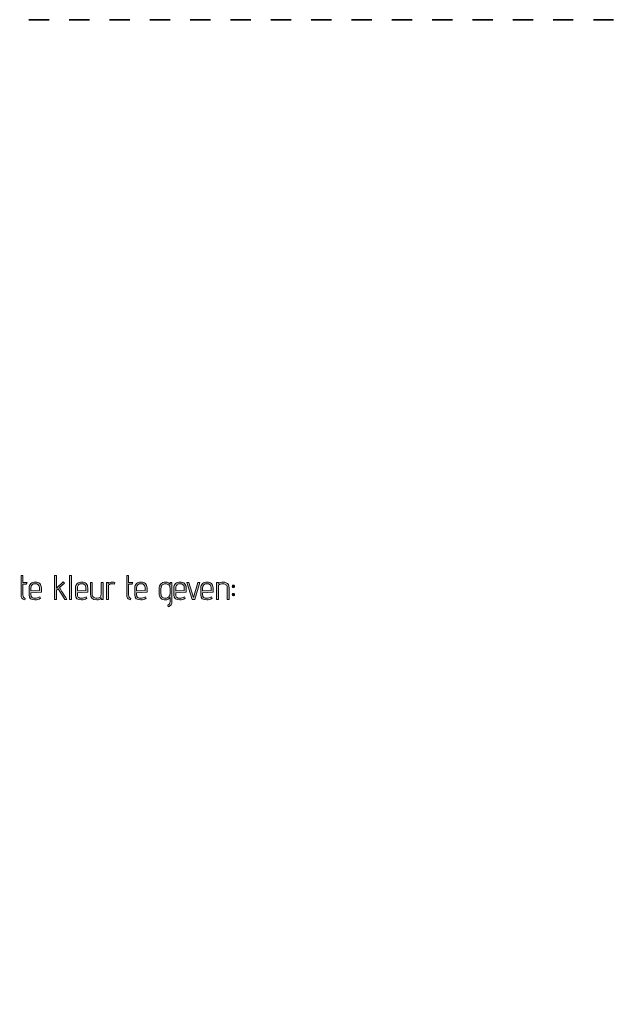
# Model space of a CAD drawing. Units: inches. Extents: x 5 to 1295, y -995 to -5.
# Drawn here: x 853 to 999, y -249 to -5 of the extents above; entities that cross this region are included whole.
import ezdxf

# ---------------------------------------------------------------- set-up
doc = ezdxf.new("R2010")
doc.units = ezdxf.units.IN
doc.header["$MEASUREMENT"] = 0
doc.linetypes.add('AI-Linetype-1', pattern=[9.999909, 4.99992, -4.99999])
doc.layers.add('OPMERKINGEN', color=7, linetype='Continuous')

# ---------------------------------------------------------------- blocks, each defined once
blk = doc.blocks.new('block 3')
at = {"layer": 'OPMERKINGEN'}
h = blk.add_hatch(color=250, dxfattribs=at)
h.dxf.hatch_style = 2
edge = h.paths.add_edge_path()
edge.add_spline(control_points=[(854.08, -148.56), (854.08, -148.56), (853.95, -148.92), (853.95, -148.92), (853.63, -148.83), (853.4, -148.69), (853.26, -148.49), (853.12, -148.29), (853.05, -148.03), (853.05, -147.69), (853.05, -147.69), (853.05, -142.88), (853.05, -142.88), (853.05, -142.88), (853.52, -142.88), (853.52, -142.88), (853.52, -142.88), (853.52, -144.57), (853.52, -144.57), (853.52, -144.57), (854.54, -144.57), (854.54, -144.57), (854.54, -144.57), (854.34, -145.02), (854.34, -145.02), (854.34, -145.02), (853.52, -145.02), (853.52, -145.02), (853.52, -145.02), (853.52, -147.69), (853.52, -147.69), (853.52, -148.14), (853.71, -148.43), (854.08, -148.56)], knot_values=[0, 0, 0, 0, 1, 1, 1, 2, 2, 2, 3, 3, 3, 4, 4, 4, 5, 5, 5, 6, 6, 6, 7, 7, 7, 8, 8, 8, 9, 9, 9, 10, 10, 10, 11, 11, 11, 11], degree=3, periodic=1)
h = blk.add_hatch(color=250, dxfattribs=at)
h.dxf.hatch_style = 2
edge = h.paths.add_edge_path()
edge.add_spline(control_points=[(864.44, -148.81), (864.44, -148.81), (863.87, -148.81), (863.87, -148.81), (863.87, -148.81), (862.24, -146.13), (862.24, -146.13), (862.24, -146.13), (861.8, -146.51), (861.8, -146.51), (861.8, -146.51), (861.8, -148.81), (861.8, -148.81), (861.8, -148.81), (861.33, -148.81), (861.33, -148.81), (861.33, -148.81), (861.33, -142.88), (861.33, -142.88), (861.33, -142.88), (861.8, -142.88), (861.8, -142.88), (861.8, -142.88), (861.8, -145.97), (861.8, -145.97), (861.8, -145.97), (863.5, -144.41), (863.5, -144.41), (863.5, -144.41), (863.83, -144.74), (863.83, -144.74), (863.83, -144.74), (862.58, -145.83), (862.58, -145.83), (862.97, -146.47), (863.58, -147.46), (864.44, -148.81)], knot_values=[0, 0, 0, 0, 1, 1, 1, 2, 2, 2, 3, 3, 3, 4, 4, 4, 5, 5, 5, 6, 6, 6, 7, 7, 7, 8, 8, 8, 9, 9, 9, 10, 10, 10, 11, 11, 11, 12, 12, 12, 12], degree=3, periodic=1)
h = blk.add_hatch(color=250, dxfattribs=at)
h.dxf.hatch_style = 2
h.paths.add_polyline_path([(865.57, -148.81), (865.1, -148.81), (865.1, -142.88), (865.57, -142.88)])
h = blk.add_hatch(color=250, dxfattribs=at)
h.dxf.hatch_style = 2
edge = h.paths.add_edge_path()
edge.add_spline(control_points=[(880.29, -148.56), (880.29, -148.56), (880.15, -148.92), (880.15, -148.92), (879.83, -148.83), (879.61, -148.69), (879.46, -148.49), (879.32, -148.29), (879.25, -148.03), (879.25, -147.69), (879.25, -147.69), (879.25, -142.88), (879.25, -142.88), (879.25, -142.88), (879.73, -142.88), (879.73, -142.88), (879.73, -142.88), (879.73, -144.57), (879.73, -144.57), (879.73, -144.57), (880.74, -144.57), (880.74, -144.57), (880.74, -144.57), (880.54, -145.02), (880.54, -145.02), (880.54, -145.02), (879.73, -145.02), (879.73, -145.02), (879.73, -145.02), (879.73, -147.69), (879.73, -147.69), (879.73, -148.14), (879.91, -148.43), (880.29, -148.56)], knot_values=[0, 0, 0, 0, 1, 1, 1, 2, 2, 2, 3, 3, 3, 4, 4, 4, 5, 5, 5, 6, 6, 6, 7, 7, 7, 8, 8, 8, 9, 9, 9, 10, 10, 10, 11, 11, 11, 11], degree=3, periodic=1)
h = blk.add_hatch(color=250, dxfattribs=at)
h.dxf.hatch_style = 2
edge = h.paths.add_edge_path()
edge.add_spline(control_points=[(856.44, -148.5), (856.83, -148.5), (857.25, -148.38), (857.68, -148.15), (857.68, -148.15), (857.87, -148.51), (857.87, -148.51), (857.43, -148.78), (856.98, -148.91), (856.5, -148.91), (855.52, -148.91), (855.03, -148.5), (855.03, -147.68), (855.03, -147.68), (855.03, -145.94), (855.03, -145.94), (855.03, -145.48), (855.17, -145.13), (855.46, -144.87), (855.74, -144.62), (856.12, -144.49), (856.59, -144.49), (857.06, -144.49), (857.42, -144.62), (857.68, -144.87), (857.95, -145.12), (858.08, -145.47), (858.08, -145.91), (858.08, -145.91), (858.08, -147.02), (858.08, -147.02), (858.08, -147.02), (855.5, -147.16), (855.5, -147.16), (855.5, -147.16), (855.5, -147.68), (855.5, -147.68), (855.5, -147.98), (855.61, -148.2), (855.83, -148.34), (856, -148.44), (856.21, -148.5), (856.44, -148.5)], knot_values=[0, 0, 0, 0, 1, 1, 1, 2, 2, 2, 3, 3, 3, 4, 4, 4, 5, 5, 5, 6, 6, 6, 7, 7, 7, 8, 8, 8, 9, 9, 9, 10, 10, 10, 11, 11, 11, 12, 12, 12, 13, 13, 13, 14, 14, 14, 14], degree=3, periodic=1)
edge = h.paths.add_edge_path()
edge.add_spline(control_points=[(857.6, -146.59), (857.6, -146.59), (857.6, -145.86), (857.6, -145.86), (857.6, -145.61), (857.54, -145.41), (857.41, -145.26), (857.28, -145.1), (857.14, -145), (857, -144.96), (856.86, -144.92), (856.72, -144.9), (856.58, -144.9), (856.27, -144.9), (856.01, -144.98), (855.81, -145.15), (855.61, -145.32), (855.5, -145.59), (855.5, -145.95), (855.5, -145.95), (855.5, -146.69), (855.5, -146.69), (855.5, -146.69), (857.6, -146.59), (857.6, -146.59)], knot_values=[0, 0, 0, 0, 1, 1, 1, 2, 2, 2, 3, 3, 3, 4, 4, 4, 5, 5, 5, 6, 6, 6, 7, 7, 7, 8, 8, 8, 8], degree=3, periodic=1)
h = blk.add_hatch(color=250, dxfattribs=at)
h.dxf.hatch_style = 2
edge = h.paths.add_edge_path()
edge.add_spline(control_points=[(867.96, -148.5), (868.35, -148.5), (868.76, -148.38), (869.19, -148.15), (869.19, -148.15), (869.38, -148.51), (869.38, -148.51), (868.95, -148.78), (868.49, -148.91), (868.02, -148.91), (867.04, -148.91), (866.54, -148.5), (866.54, -147.68), (866.54, -147.68), (866.54, -145.94), (866.54, -145.94), (866.54, -145.48), (866.69, -145.13), (866.97, -144.87), (867.26, -144.62), (867.63, -144.49), (868.1, -144.49), (868.57, -144.49), (868.94, -144.62), (869.2, -144.87), (869.46, -145.12), (869.59, -145.47), (869.59, -145.91), (869.59, -145.91), (869.59, -147.02), (869.59, -147.02), (869.59, -147.02), (867.02, -147.16), (867.02, -147.16), (867.02, -147.16), (867.02, -147.68), (867.02, -147.68), (867.02, -147.98), (867.13, -148.2), (867.35, -148.34), (867.52, -148.44), (867.72, -148.5), (867.96, -148.5)], knot_values=[0, 0, 0, 0, 1, 1, 1, 2, 2, 2, 3, 3, 3, 4, 4, 4, 5, 5, 5, 6, 6, 6, 7, 7, 7, 8, 8, 8, 9, 9, 9, 10, 10, 10, 11, 11, 11, 12, 12, 12, 13, 13, 13, 14, 14, 14, 14], degree=3, periodic=1)
edge = h.paths.add_edge_path()
edge.add_spline(control_points=[(869.12, -146.59), (869.12, -146.59), (869.12, -145.86), (869.12, -145.86), (869.12, -145.61), (869.05, -145.41), (868.92, -145.26), (868.79, -145.1), (868.66, -145), (868.52, -144.96), (868.38, -144.92), (868.23, -144.9), (868.09, -144.9), (867.78, -144.9), (867.53, -144.98), (867.32, -145.15), (867.12, -145.32), (867.02, -145.59), (867.02, -145.95), (867.02, -145.95), (867.02, -146.69), (867.02, -146.69), (867.02, -146.69), (869.12, -146.59), (869.12, -146.59)], knot_values=[0, 0, 0, 0, 1, 1, 1, 2, 2, 2, 3, 3, 3, 4, 4, 4, 5, 5, 5, 6, 6, 6, 7, 7, 7, 8, 8, 8, 8], degree=3, periodic=1)
h = blk.add_hatch(color=250, dxfattribs=at)
h.dxf.hatch_style = 2
edge = h.paths.add_edge_path()
edge.add_spline(control_points=[(873.39, -148.81), (873.39, -148.81), (872.92, -148.81), (872.92, -148.81), (872.92, -148.81), (872.95, -148.38), (872.95, -148.38), (872.82, -148.55), (872.65, -148.68), (872.44, -148.77), (872.24, -148.86), (872.03, -148.9), (871.82, -148.9), (870.76, -148.9), (870.23, -148.39), (870.23, -147.35), (870.23, -147.35), (870.23, -144.57), (870.23, -144.57), (870.23, -144.57), (870.7, -144.57), (870.7, -144.57), (870.7, -144.57), (870.7, -147.41), (870.7, -147.41), (870.7, -147.77), (870.8, -148.04), (871, -148.22), (871.2, -148.39), (871.47, -148.48), (871.82, -148.48), (872.55, -148.48), (872.91, -148.12), (872.91, -147.41), (872.91, -147.41), (872.91, -144.57), (872.91, -144.57), (872.91, -144.57), (873.39, -144.57), (873.39, -144.57), (873.39, -144.57), (873.39, -148.81), (873.39, -148.81)], knot_values=[0, 0, 0, 0, 1, 1, 1, 2, 2, 2, 3, 3, 3, 4, 4, 4, 5, 5, 5, 6, 6, 6, 7, 7, 7, 8, 8, 8, 9, 9, 9, 10, 10, 10, 11, 11, 11, 12, 12, 12, 13, 13, 13, 14, 14, 14, 14], degree=3, periodic=1)
h = blk.add_hatch(color=250, dxfattribs=at)
h.dxf.hatch_style = 2
edge = h.paths.add_edge_path()
edge.add_spline(control_points=[(876.21, -145), (876, -144.94), (875.78, -144.92), (875.56, -144.92), (875.34, -144.92), (875.14, -144.96), (874.96, -145.06), (874.79, -145.16), (874.7, -145.3), (874.7, -145.49), (874.7, -145.49), (874.7, -148.81), (874.7, -148.81), (874.7, -148.81), (874.22, -148.81), (874.22, -148.81), (874.22, -148.81), (874.22, -144.57), (874.22, -144.57), (874.22, -144.57), (874.7, -144.57), (874.7, -144.57), (874.7, -144.57), (874.67, -144.86), (874.67, -144.86), (874.94, -144.62), (875.29, -144.5), (875.72, -144.5), (875.91, -144.5), (876.12, -144.52), (876.34, -144.57), (876.34, -144.57), (876.21, -145), (876.21, -145)], knot_values=[0, 0, 0, 0, 1, 1, 1, 2, 2, 2, 3, 3, 3, 4, 4, 4, 5, 5, 5, 6, 6, 6, 7, 7, 7, 8, 8, 8, 9, 9, 9, 10, 10, 10, 11, 11, 11, 11], degree=3, periodic=1)
h = blk.add_hatch(color=250, dxfattribs=at)
h.dxf.hatch_style = 2
edge = h.paths.add_edge_path()
edge.add_spline(control_points=[(882.65, -148.5), (883.04, -148.5), (883.45, -148.38), (883.88, -148.15), (883.88, -148.15), (884.07, -148.51), (884.07, -148.51), (883.64, -148.78), (883.18, -148.91), (882.71, -148.91), (881.72, -148.91), (881.23, -148.5), (881.23, -147.68), (881.23, -147.68), (881.23, -145.94), (881.23, -145.94), (881.23, -145.48), (881.38, -145.13), (881.66, -144.87), (881.95, -144.62), (882.32, -144.49), (882.79, -144.49), (883.26, -144.49), (883.63, -144.62), (883.89, -144.87), (884.15, -145.12), (884.28, -145.47), (884.28, -145.91), (884.28, -145.91), (884.28, -147.02), (884.28, -147.02), (884.28, -147.02), (881.71, -147.16), (881.71, -147.16), (881.71, -147.16), (881.71, -147.68), (881.71, -147.68), (881.71, -147.98), (881.82, -148.2), (882.04, -148.34), (882.21, -148.44), (882.41, -148.5), (882.65, -148.5)], knot_values=[0, 0, 0, 0, 1, 1, 1, 2, 2, 2, 3, 3, 3, 4, 4, 4, 5, 5, 5, 6, 6, 6, 7, 7, 7, 8, 8, 8, 9, 9, 9, 10, 10, 10, 11, 11, 11, 12, 12, 12, 13, 13, 13, 14, 14, 14, 14], degree=3, periodic=1)
edge = h.paths.add_edge_path()
edge.add_spline(control_points=[(883.81, -146.59), (883.81, -146.59), (883.81, -145.86), (883.81, -145.86), (883.81, -145.61), (883.74, -145.41), (883.61, -145.26), (883.48, -145.1), (883.35, -145), (883.21, -144.96), (883.07, -144.92), (882.92, -144.9), (882.78, -144.9), (882.47, -144.9), (882.22, -144.98), (882.01, -145.15), (881.81, -145.32), (881.71, -145.59), (881.71, -145.95), (881.71, -145.95), (881.71, -146.69), (881.71, -146.69), (881.71, -146.69), (883.81, -146.59), (883.81, -146.59)], knot_values=[0, 0, 0, 0, 1, 1, 1, 2, 2, 2, 3, 3, 3, 4, 4, 4, 5, 5, 5, 6, 6, 6, 7, 7, 7, 8, 8, 8, 8], degree=3, periodic=1)
h = blk.add_hatch(color=250, dxfattribs=at)
h.dxf.hatch_style = 2
edge = h.paths.add_edge_path()
edge.add_spline(control_points=[(889.56, -150.59), (889.56, -150.59), (889.44, -150.22), (889.44, -150.22), (889.81, -150.08), (890, -149.79), (890, -149.34), (890, -149.34), (890, -148.29), (890, -148.29), (889.76, -148.71), (889.39, -148.91), (888.87, -148.91), (888.36, -148.91), (887.97, -148.78), (887.69, -148.51), (887.42, -148.23), (887.28, -147.84), (887.28, -147.32), (887.28, -147.32), (887.28, -146.06), (887.28, -146.06), (887.28, -145.56), (887.42, -145.18), (887.71, -144.9), (888.01, -144.63), (888.41, -144.49), (888.91, -144.49), (889.42, -144.49), (889.79, -144.68), (890.03, -145.06), (890.03, -145.06), (890, -144.57), (890, -144.57), (890, -144.57), (890.47, -144.57), (890.47, -144.57), (890.47, -144.57), (890.47, -149.35), (890.47, -149.35), (890.47, -149.69), (890.4, -149.96), (890.26, -150.15), (890.12, -150.34), (889.89, -150.49), (889.56, -150.59)], knot_values=[0, 0, 0, 0, 1, 1, 1, 2, 2, 2, 3, 3, 3, 4, 4, 4, 5, 5, 5, 6, 6, 6, 7, 7, 7, 8, 8, 8, 9, 9, 9, 10, 10, 10, 11, 11, 11, 12, 12, 12, 13, 13, 13, 14, 14, 14, 15, 15, 15, 15], degree=3, periodic=1)
edge = h.paths.add_edge_path()
edge.add_spline(control_points=[(890, -147.35), (890, -147.35), (890, -145.97), (890, -145.97), (890, -145.62), (889.88, -145.35), (889.66, -145.18), (889.43, -145.01), (889.17, -144.92), (888.86, -144.92), (888.56, -144.92), (888.3, -145.02), (888.08, -145.2), (887.86, -145.38), (887.75, -145.68), (887.75, -146.1), (887.75, -146.1), (887.75, -147.4), (887.75, -147.4), (887.75, -147.75), (887.85, -148.02), (888.05, -148.2), (888.25, -148.38), (888.52, -148.47), (888.84, -148.47), (889.17, -148.47), (889.44, -148.37), (889.66, -148.18), (889.89, -147.98), (890, -147.71), (890, -147.35)], knot_values=[0, 0, 0, 0, 1, 1, 1, 2, 2, 2, 3, 3, 3, 4, 4, 4, 5, 5, 5, 6, 6, 6, 7, 7, 7, 8, 8, 8, 9, 9, 9, 10, 10, 10, 10], degree=3, periodic=1)
h = blk.add_hatch(color=250, dxfattribs=at)
h.dxf.hatch_style = 2
edge = h.paths.add_edge_path()
edge.add_spline(control_points=[(892.35, -148.5), (892.74, -148.5), (893.15, -148.38), (893.59, -148.15), (893.59, -148.15), (893.77, -148.51), (893.77, -148.51), (893.34, -148.78), (892.88, -148.91), (892.41, -148.91), (891.43, -148.91), (890.94, -148.5), (890.94, -147.68), (890.94, -147.68), (890.94, -145.94), (890.94, -145.94), (890.94, -145.48), (891.08, -145.13), (891.36, -144.87), (891.65, -144.62), (892.03, -144.49), (892.49, -144.49), (892.96, -144.49), (893.33, -144.62), (893.59, -144.87), (893.85, -145.12), (893.98, -145.47), (893.98, -145.91), (893.98, -145.91), (893.98, -147.02), (893.98, -147.02), (893.98, -147.02), (891.41, -147.16), (891.41, -147.16), (891.41, -147.16), (891.41, -147.68), (891.41, -147.68), (891.41, -147.98), (891.52, -148.2), (891.74, -148.34), (891.91, -148.44), (892.11, -148.5), (892.35, -148.5)], knot_values=[0, 0, 0, 0, 1, 1, 1, 2, 2, 2, 3, 3, 3, 4, 4, 4, 5, 5, 5, 6, 6, 6, 7, 7, 7, 8, 8, 8, 9, 9, 9, 10, 10, 10, 11, 11, 11, 12, 12, 12, 13, 13, 13, 14, 14, 14, 14], degree=3, periodic=1)
edge = h.paths.add_edge_path()
edge.add_spline(control_points=[(893.51, -146.59), (893.51, -146.59), (893.51, -145.86), (893.51, -145.86), (893.51, -145.61), (893.45, -145.41), (893.32, -145.26), (893.19, -145.1), (893.05, -145), (892.91, -144.96), (892.77, -144.92), (892.63, -144.9), (892.49, -144.9), (892.18, -144.9), (891.92, -144.98), (891.72, -145.15), (891.51, -145.32), (891.41, -145.59), (891.41, -145.95), (891.41, -145.95), (891.41, -146.69), (891.41, -146.69), (891.41, -146.69), (893.51, -146.59), (893.51, -146.59)], knot_values=[0, 0, 0, 0, 1, 1, 1, 2, 2, 2, 3, 3, 3, 4, 4, 4, 5, 5, 5, 6, 6, 6, 7, 7, 7, 8, 8, 8, 8], degree=3, periodic=1)
h = blk.add_hatch(color=250, dxfattribs=at)
h.dxf.hatch_style = 2
h.paths.add_polyline_path([(896.11, -148.81), (895.46, -148.81), (894.16, -144.57), (894.66, -144.57), (895.79, -148.32), (896.92, -144.57), (897.42, -144.57)])
h = blk.add_hatch(color=250, dxfattribs=at)
h.dxf.hatch_style = 2
edge = h.paths.add_edge_path()
edge.add_spline(control_points=[(899.02, -148.5), (899.41, -148.5), (899.82, -148.38), (900.26, -148.15), (900.26, -148.15), (900.44, -148.51), (900.44, -148.51), (900.01, -148.78), (899.56, -148.91), (899.08, -148.91), (898.1, -148.91), (897.61, -148.5), (897.61, -147.68), (897.61, -147.68), (897.61, -145.94), (897.61, -145.94), (897.61, -145.48), (897.75, -145.13), (898.04, -144.87), (898.32, -144.62), (898.7, -144.49), (899.17, -144.49), (899.63, -144.49), (900, -144.62), (900.26, -144.87), (900.53, -145.12), (900.66, -145.47), (900.66, -145.91), (900.66, -145.91), (900.66, -147.02), (900.66, -147.02), (900.66, -147.02), (898.08, -147.16), (898.08, -147.16), (898.08, -147.16), (898.08, -147.68), (898.08, -147.68), (898.08, -147.98), (898.19, -148.2), (898.41, -148.34), (898.58, -148.44), (898.79, -148.5), (899.02, -148.5)], knot_values=[0, 0, 0, 0, 1, 1, 1, 2, 2, 2, 3, 3, 3, 4, 4, 4, 5, 5, 5, 6, 6, 6, 7, 7, 7, 8, 8, 8, 9, 9, 9, 10, 10, 10, 11, 11, 11, 12, 12, 12, 13, 13, 13, 14, 14, 14, 14], degree=3, periodic=1)
edge = h.paths.add_edge_path()
edge.add_spline(control_points=[(900.18, -146.59), (900.18, -146.59), (900.18, -145.86), (900.18, -145.86), (900.18, -145.61), (900.12, -145.41), (899.99, -145.26), (899.86, -145.1), (899.72, -145), (899.58, -144.96), (899.44, -144.92), (899.3, -144.9), (899.16, -144.9), (898.85, -144.9), (898.59, -144.98), (898.39, -145.15), (898.18, -145.32), (898.08, -145.59), (898.08, -145.95), (898.08, -145.95), (898.08, -146.69), (898.08, -146.69), (898.08, -146.69), (900.18, -146.59), (900.18, -146.59)], knot_values=[0, 0, 0, 0, 1, 1, 1, 2, 2, 2, 3, 3, 3, 4, 4, 4, 5, 5, 5, 6, 6, 6, 7, 7, 7, 8, 8, 8, 8], degree=3, periodic=1)
h = blk.add_hatch(color=250, dxfattribs=at)
h.dxf.hatch_style = 2
edge = h.paths.add_edge_path()
edge.add_spline(control_points=[(901.97, -144.86), (902.26, -144.61), (902.66, -144.49), (903.18, -144.49), (903.47, -144.49), (903.72, -144.55), (903.93, -144.65), (904.41, -144.87), (904.65, -145.28), (904.65, -145.88), (904.65, -145.88), (904.65, -148.81), (904.65, -148.81), (904.65, -148.81), (904.19, -148.81), (904.19, -148.81), (904.19, -148.81), (904.19, -145.91), (904.19, -145.91), (904.19, -145.61), (904.11, -145.38), (903.95, -145.22), (903.76, -145.02), (903.47, -144.92), (903.09, -144.92), (902.71, -144.92), (902.35, -145.02), (902, -145.21), (902, -145.21), (902, -148.81), (902, -148.81), (902, -148.81), (901.53, -148.81), (901.53, -148.81), (901.53, -148.81), (901.53, -144.57), (901.53, -144.57), (901.53, -144.57), (902, -144.57), (902, -144.57), (902, -144.57), (901.97, -144.86), (901.97, -144.86)], knot_values=[0, 0, 0, 0, 1, 1, 1, 2, 2, 2, 3, 3, 3, 4, 4, 4, 5, 5, 5, 6, 6, 6, 7, 7, 7, 8, 8, 8, 9, 9, 9, 10, 10, 10, 11, 11, 11, 12, 12, 12, 13, 13, 13, 14, 14, 14, 14], degree=3, periodic=1)
h = blk.add_hatch(color=250, dxfattribs=at)
h.dxf.hatch_style = 2
edge = h.paths.add_edge_path()
edge.add_spline(control_points=[(905.9, -145.75), (905.84, -145.8), (905.78, -145.83), (905.7, -145.83), (905.63, -145.83), (905.56, -145.8), (905.51, -145.75), (905.45, -145.69), (905.42, -145.62), (905.42, -145.55), (905.42, -145.48), (905.45, -145.41), (905.51, -145.36), (905.56, -145.3), (905.63, -145.27), (905.7, -145.27), (905.78, -145.27), (905.84, -145.3), (905.9, -145.36), (905.95, -145.41), (905.98, -145.48), (905.98, -145.55), (905.98, -145.62), (905.95, -145.69), (905.9, -145.75)], knot_values=[0, 0, 0, 0, 1, 1, 1, 2, 2, 2, 3, 3, 3, 4, 4, 4, 5, 5, 5, 6, 6, 6, 7, 7, 7, 8, 8, 8, 8], degree=3, periodic=1)
edge = h.paths.add_edge_path()
edge.add_spline(control_points=[(905.9, -147.79), (905.84, -147.84), (905.78, -147.87), (905.7, -147.87), (905.63, -147.87), (905.56, -147.84), (905.51, -147.79), (905.45, -147.74), (905.42, -147.67), (905.42, -147.59), (905.42, -147.51), (905.45, -147.45), (905.51, -147.39), (905.56, -147.34), (905.63, -147.31), (905.7, -147.31), (905.78, -147.31), (905.84, -147.34), (905.9, -147.39), (905.95, -147.45), (905.98, -147.51), (905.98, -147.59), (905.98, -147.67), (905.95, -147.74), (905.9, -147.79)], knot_values=[0, 0, 0, 0, 1, 1, 1, 2, 2, 2, 3, 3, 3, 4, 4, 4, 5, 5, 5, 6, 6, 6, 7, 7, 7, 8, 8, 8, 8], degree=3, periodic=1)
at = {"layer": 'OPMERKINGEN', "lineweight": 0}
for points in [[(865.57, -148.81), (865.1, -148.81), (865.1, -142.88), (865.57, -142.88), (865.57, -148.81)], [(896.11, -148.81), (895.46, -148.81), (894.16, -144.57), (894.66, -144.57), (895.79, -148.32), (896.92, -144.57), (897.42, -144.57), (896.11, -148.81)]]:
    blk.add_lwpolyline(points, dxfattribs=at)
for points, knots in [([(854.08, -148.56), (854.08, -148.56), (853.95, -148.92), (853.95, -148.92), (853.63, -148.83), (853.4, -148.69), (853.26, -148.49), (853.12, -148.29), (853.05, -148.03), (853.05, -147.69), (853.05, -147.69), (853.05, -142.88), (853.05, -142.88), (853.05, -142.88), (853.52, -142.88), (853.52, -142.88), (853.52, -142.88), (853.52, -144.57), (853.52, -144.57), (853.52, -144.57), (854.54, -144.57), (854.54, -144.57), (854.54, -144.57), (854.34, -145.02), (854.34, -145.02), (854.34, -145.02), (853.52, -145.02), (853.52, -145.02), (853.52, -145.02), (853.52, -147.69), (853.52, -147.69), (853.52, -148.14), (853.71, -148.43), (854.08, -148.56)], [0, 0, 0, 0, 1, 1, 1, 2, 2, 2, 3, 3, 3, 4, 4, 4, 5, 5, 5, 6, 6, 6, 7, 7, 7, 8, 8, 8, 9, 9, 9, 10, 10, 10, 11, 11, 11, 11]), ([(864.44, -148.81), (864.44, -148.81), (863.87, -148.81), (863.87, -148.81), (863.87, -148.81), (862.24, -146.13), (862.24, -146.13), (862.24, -146.13), (861.8, -146.51), (861.8, -146.51), (861.8, -146.51), (861.8, -148.81), (861.8, -148.81), (861.8, -148.81), (861.33, -148.81), (861.33, -148.81), (861.33, -148.81), (861.33, -142.88), (861.33, -142.88), (861.33, -142.88), (861.8, -142.88), (861.8, -142.88), (861.8, -142.88), (861.8, -145.97), (861.8, -145.97), (861.8, -145.97), (863.5, -144.41), (863.5, -144.41), (863.5, -144.41), (863.83, -144.74), (863.83, -144.74), (863.83, -144.74), (862.58, -145.83), (862.58, -145.83), (862.97, -146.47), (863.58, -147.46), (864.44, -148.81)], [0, 0, 0, 0, 1, 1, 1, 2, 2, 2, 3, 3, 3, 4, 4, 4, 5, 5, 5, 6, 6, 6, 7, 7, 7, 8, 8, 8, 9, 9, 9, 10, 10, 10, 11, 11, 11, 12, 12, 12, 12]), ([(880.29, -148.56), (880.29, -148.56), (880.15, -148.92), (880.15, -148.92), (879.83, -148.83), (879.61, -148.69), (879.46, -148.49), (879.32, -148.29), (879.25, -148.03), (879.25, -147.69), (879.25, -147.69), (879.25, -142.88), (879.25, -142.88), (879.25, -142.88), (879.73, -142.88), (879.73, -142.88), (879.73, -142.88), (879.73, -144.57), (879.73, -144.57), (879.73, -144.57), (880.74, -144.57), (880.74, -144.57), (880.74, -144.57), (880.54, -145.02), (880.54, -145.02), (880.54, -145.02), (879.73, -145.02), (879.73, -145.02), (879.73, -145.02), (879.73, -147.69), (879.73, -147.69), (879.73, -148.14), (879.91, -148.43), (880.29, -148.56)], [0, 0, 0, 0, 1, 1, 1, 2, 2, 2, 3, 3, 3, 4, 4, 4, 5, 5, 5, 6, 6, 6, 7, 7, 7, 8, 8, 8, 9, 9, 9, 10, 10, 10, 11, 11, 11, 11]), ([(856.44, -148.5), (856.83, -148.5), (857.25, -148.38), (857.68, -148.15), (857.68, -148.15), (857.87, -148.51), (857.87, -148.51), (857.43, -148.78), (856.98, -148.91), (856.5, -148.91), (855.52, -148.91), (855.03, -148.5), (855.03, -147.68), (855.03, -147.68), (855.03, -145.94), (855.03, -145.94), (855.03, -145.48), (855.17, -145.13), (855.46, -144.87), (855.74, -144.62), (856.12, -144.49), (856.59, -144.49), (857.06, -144.49), (857.42, -144.62), (857.68, -144.87), (857.95, -145.12), (858.08, -145.47), (858.08, -145.91), (858.08, -145.91), (858.08, -147.02), (858.08, -147.02), (858.08, -147.02), (855.5, -147.16), (855.5, -147.16), (855.5, -147.16), (855.5, -147.68), (855.5, -147.68), (855.5, -147.98), (855.61, -148.2), (855.83, -148.34), (856, -148.44), (856.21, -148.5), (856.44, -148.5)], [0, 0, 0, 0, 1, 1, 1, 2, 2, 2, 3, 3, 3, 4, 4, 4, 5, 5, 5, 6, 6, 6, 7, 7, 7, 8, 8, 8, 9, 9, 9, 10, 10, 10, 11, 11, 11, 12, 12, 12, 13, 13, 13, 14, 14, 14, 14]), ([(857.6, -146.59), (857.6, -146.59), (857.6, -145.86), (857.6, -145.86), (857.6, -145.61), (857.54, -145.41), (857.41, -145.26), (857.28, -145.1), (857.14, -145), (857, -144.96), (856.86, -144.92), (856.72, -144.9), (856.58, -144.9), (856.27, -144.9), (856.01, -144.98), (855.81, -145.15), (855.61, -145.32), (855.5, -145.59), (855.5, -145.95), (855.5, -145.95), (855.5, -146.69), (855.5, -146.69), (855.5, -146.69), (857.6, -146.59), (857.6, -146.59)], [0, 0, 0, 0, 1, 1, 1, 2, 2, 2, 3, 3, 3, 4, 4, 4, 5, 5, 5, 6, 6, 6, 7, 7, 7, 8, 8, 8, 8]), ([(867.96, -148.5), (868.35, -148.5), (868.76, -148.38), (869.19, -148.15), (869.19, -148.15), (869.38, -148.51), (869.38, -148.51), (868.95, -148.78), (868.49, -148.91), (868.02, -148.91), (867.04, -148.91), (866.54, -148.5), (866.54, -147.68), (866.54, -147.68), (866.54, -145.94), (866.54, -145.94), (866.54, -145.48), (866.69, -145.13), (866.97, -144.87), (867.26, -144.62), (867.63, -144.49), (868.1, -144.49), (868.57, -144.49), (868.94, -144.62), (869.2, -144.87), (869.46, -145.12), (869.59, -145.47), (869.59, -145.91), (869.59, -145.91), (869.59, -147.02), (869.59, -147.02), (869.59, -147.02), (867.02, -147.16), (867.02, -147.16), (867.02, -147.16), (867.02, -147.68), (867.02, -147.68), (867.02, -147.98), (867.13, -148.2), (867.35, -148.34), (867.52, -148.44), (867.72, -148.5), (867.96, -148.5)], [0, 0, 0, 0, 1, 1, 1, 2, 2, 2, 3, 3, 3, 4, 4, 4, 5, 5, 5, 6, 6, 6, 7, 7, 7, 8, 8, 8, 9, 9, 9, 10, 10, 10, 11, 11, 11, 12, 12, 12, 13, 13, 13, 14, 14, 14, 14]), ([(869.12, -146.59), (869.12, -146.59), (869.12, -145.86), (869.12, -145.86), (869.12, -145.61), (869.05, -145.41), (868.92, -145.26), (868.79, -145.1), (868.66, -145), (868.52, -144.96), (868.38, -144.92), (868.23, -144.9), (868.09, -144.9), (867.78, -144.9), (867.53, -144.98), (867.32, -145.15), (867.12, -145.32), (867.02, -145.59), (867.02, -145.95), (867.02, -145.95), (867.02, -146.69), (867.02, -146.69), (867.02, -146.69), (869.12, -146.59), (869.12, -146.59)], [0, 0, 0, 0, 1, 1, 1, 2, 2, 2, 3, 3, 3, 4, 4, 4, 5, 5, 5, 6, 6, 6, 7, 7, 7, 8, 8, 8, 8]), ([(873.39, -148.81), (873.39, -148.81), (872.92, -148.81), (872.92, -148.81), (872.92, -148.81), (872.95, -148.38), (872.95, -148.38), (872.82, -148.55), (872.65, -148.68), (872.44, -148.77), (872.24, -148.86), (872.03, -148.9), (871.82, -148.9), (870.76, -148.9), (870.23, -148.39), (870.23, -147.35), (870.23, -147.35), (870.23, -144.57), (870.23, -144.57), (870.23, -144.57), (870.7, -144.57), (870.7, -144.57), (870.7, -144.57), (870.7, -147.41), (870.7, -147.41), (870.7, -147.77), (870.8, -148.04), (871, -148.22), (871.2, -148.39), (871.47, -148.48), (871.82, -148.48), (872.55, -148.48), (872.91, -148.12), (872.91, -147.41), (872.91, -147.41), (872.91, -144.57), (872.91, -144.57), (872.91, -144.57), (873.39, -144.57), (873.39, -144.57), (873.39, -144.57), (873.39, -148.81), (873.39, -148.81)], [0, 0, 0, 0, 1, 1, 1, 2, 2, 2, 3, 3, 3, 4, 4, 4, 5, 5, 5, 6, 6, 6, 7, 7, 7, 8, 8, 8, 9, 9, 9, 10, 10, 10, 11, 11, 11, 12, 12, 12, 13, 13, 13, 14, 14, 14, 14]), ([(876.21, -145), (876, -144.94), (875.78, -144.92), (875.56, -144.92), (875.34, -144.92), (875.14, -144.96), (874.96, -145.06), (874.79, -145.16), (874.7, -145.3), (874.7, -145.49), (874.7, -145.49), (874.7, -148.81), (874.7, -148.81), (874.7, -148.81), (874.22, -148.81), (874.22, -148.81), (874.22, -148.81), (874.22, -144.57), (874.22, -144.57), (874.22, -144.57), (874.7, -144.57), (874.7, -144.57), (874.7, -144.57), (874.67, -144.86), (874.67, -144.86), (874.94, -144.62), (875.29, -144.5), (875.72, -144.5), (875.91, -144.5), (876.12, -144.52), (876.34, -144.57), (876.34, -144.57), (876.21, -145), (876.21, -145)], [0, 0, 0, 0, 1, 1, 1, 2, 2, 2, 3, 3, 3, 4, 4, 4, 5, 5, 5, 6, 6, 6, 7, 7, 7, 8, 8, 8, 9, 9, 9, 10, 10, 10, 11, 11, 11, 11]), ([(882.65, -148.5), (883.04, -148.5), (883.45, -148.38), (883.88, -148.15), (883.88, -148.15), (884.07, -148.51), (884.07, -148.51), (883.64, -148.78), (883.18, -148.91), (882.71, -148.91), (881.72, -148.91), (881.23, -148.5), (881.23, -147.68), (881.23, -147.68), (881.23, -145.94), (881.23, -145.94), (881.23, -145.48), (881.38, -145.13), (881.66, -144.87), (881.95, -144.62), (882.32, -144.49), (882.79, -144.49), (883.26, -144.49), (883.63, -144.62), (883.89, -144.87), (884.15, -145.12), (884.28, -145.47), (884.28, -145.91), (884.28, -145.91), (884.28, -147.02), (884.28, -147.02), (884.28, -147.02), (881.71, -147.16), (881.71, -147.16), (881.71, -147.16), (881.71, -147.68), (881.71, -147.68), (881.71, -147.98), (881.82, -148.2), (882.04, -148.34), (882.21, -148.44), (882.41, -148.5), (882.65, -148.5)], [0, 0, 0, 0, 1, 1, 1, 2, 2, 2, 3, 3, 3, 4, 4, 4, 5, 5, 5, 6, 6, 6, 7, 7, 7, 8, 8, 8, 9, 9, 9, 10, 10, 10, 11, 11, 11, 12, 12, 12, 13, 13, 13, 14, 14, 14, 14]), ([(883.81, -146.59), (883.81, -146.59), (883.81, -145.86), (883.81, -145.86), (883.81, -145.61), (883.74, -145.41), (883.61, -145.26), (883.48, -145.1), (883.35, -145), (883.21, -144.96), (883.07, -144.92), (882.92, -144.9), (882.78, -144.9), (882.47, -144.9), (882.22, -144.98), (882.01, -145.15), (881.81, -145.32), (881.71, -145.59), (881.71, -145.95), (881.71, -145.95), (881.71, -146.69), (881.71, -146.69), (881.71, -146.69), (883.81, -146.59), (883.81, -146.59)], [0, 0, 0, 0, 1, 1, 1, 2, 2, 2, 3, 3, 3, 4, 4, 4, 5, 5, 5, 6, 6, 6, 7, 7, 7, 8, 8, 8, 8]), ([(889.56, -150.59), (889.56, -150.59), (889.44, -150.22), (889.44, -150.22), (889.81, -150.08), (890, -149.79), (890, -149.34), (890, -149.34), (890, -148.29), (890, -148.29), (889.76, -148.71), (889.39, -148.91), (888.87, -148.91), (888.36, -148.91), (887.97, -148.78), (887.69, -148.51), (887.42, -148.23), (887.28, -147.84), (887.28, -147.32), (887.28, -147.32), (887.28, -146.06), (887.28, -146.06), (887.28, -145.56), (887.42, -145.18), (887.71, -144.9), (888.01, -144.63), (888.41, -144.49), (888.91, -144.49), (889.42, -144.49), (889.79, -144.68), (890.03, -145.06), (890.03, -145.06), (890, -144.57), (890, -144.57), (890, -144.57), (890.47, -144.57), (890.47, -144.57), (890.47, -144.57), (890.47, -149.35), (890.47, -149.35), (890.47, -149.69), (890.4, -149.96), (890.26, -150.15), (890.12, -150.34), (889.89, -150.49), (889.56, -150.59)], [0, 0, 0, 0, 1, 1, 1, 2, 2, 2, 3, 3, 3, 4, 4, 4, 5, 5, 5, 6, 6, 6, 7, 7, 7, 8, 8, 8, 9, 9, 9, 10, 10, 10, 11, 11, 11, 12, 12, 12, 13, 13, 13, 14, 14, 14, 15, 15, 15, 15]), ([(890, -147.35), (890, -147.35), (890, -145.97), (890, -145.97), (890, -145.62), (889.88, -145.35), (889.66, -145.18), (889.43, -145.01), (889.17, -144.92), (888.86, -144.92), (888.56, -144.92), (888.3, -145.02), (888.08, -145.2), (887.86, -145.38), (887.75, -145.68), (887.75, -146.1), (887.75, -146.1), (887.75, -147.4), (887.75, -147.4), (887.75, -147.75), (887.85, -148.02), (888.05, -148.2), (888.25, -148.38), (888.52, -148.47), (888.84, -148.47), (889.17, -148.47), (889.44, -148.37), (889.66, -148.18), (889.89, -147.98), (890, -147.71), (890, -147.35)], [0, 0, 0, 0, 1, 1, 1, 2, 2, 2, 3, 3, 3, 4, 4, 4, 5, 5, 5, 6, 6, 6, 7, 7, 7, 8, 8, 8, 9, 9, 9, 10, 10, 10, 10]), ([(892.35, -148.5), (892.74, -148.5), (893.15, -148.38), (893.59, -148.15), (893.59, -148.15), (893.77, -148.51), (893.77, -148.51), (893.34, -148.78), (892.88, -148.91), (892.41, -148.91), (891.43, -148.91), (890.94, -148.5), (890.94, -147.68), (890.94, -147.68), (890.94, -145.94), (890.94, -145.94), (890.94, -145.48), (891.08, -145.13), (891.36, -144.87), (891.65, -144.62), (892.03, -144.49), (892.49, -144.49), (892.96, -144.49), (893.33, -144.62), (893.59, -144.87), (893.85, -145.12), (893.98, -145.47), (893.98, -145.91), (893.98, -145.91), (893.98, -147.02), (893.98, -147.02), (893.98, -147.02), (891.41, -147.16), (891.41, -147.16), (891.41, -147.16), (891.41, -147.68), (891.41, -147.68), (891.41, -147.98), (891.52, -148.2), (891.74, -148.34), (891.91, -148.44), (892.11, -148.5), (892.35, -148.5)], [0, 0, 0, 0, 1, 1, 1, 2, 2, 2, 3, 3, 3, 4, 4, 4, 5, 5, 5, 6, 6, 6, 7, 7, 7, 8, 8, 8, 9, 9, 9, 10, 10, 10, 11, 11, 11, 12, 12, 12, 13, 13, 13, 14, 14, 14, 14]), ([(893.51, -146.59), (893.51, -146.59), (893.51, -145.86), (893.51, -145.86), (893.51, -145.61), (893.45, -145.41), (893.32, -145.26), (893.19, -145.1), (893.05, -145), (892.91, -144.96), (892.77, -144.92), (892.63, -144.9), (892.49, -144.9), (892.18, -144.9), (891.92, -144.98), (891.72, -145.15), (891.51, -145.32), (891.41, -145.59), (891.41, -145.95), (891.41, -145.95), (891.41, -146.69), (891.41, -146.69), (891.41, -146.69), (893.51, -146.59), (893.51, -146.59)], [0, 0, 0, 0, 1, 1, 1, 2, 2, 2, 3, 3, 3, 4, 4, 4, 5, 5, 5, 6, 6, 6, 7, 7, 7, 8, 8, 8, 8]), ([(899.02, -148.5), (899.41, -148.5), (899.82, -148.38), (900.26, -148.15), (900.26, -148.15), (900.44, -148.51), (900.44, -148.51), (900.01, -148.78), (899.56, -148.91), (899.08, -148.91), (898.1, -148.91), (897.61, -148.5), (897.61, -147.68), (897.61, -147.68), (897.61, -145.94), (897.61, -145.94), (897.61, -145.48), (897.75, -145.13), (898.04, -144.87), (898.32, -144.62), (898.7, -144.49), (899.17, -144.49), (899.63, -144.49), (900, -144.62), (900.26, -144.87), (900.53, -145.12), (900.66, -145.47), (900.66, -145.91), (900.66, -145.91), (900.66, -147.02), (900.66, -147.02), (900.66, -147.02), (898.08, -147.16), (898.08, -147.16), (898.08, -147.16), (898.08, -147.68), (898.08, -147.68), (898.08, -147.98), (898.19, -148.2), (898.41, -148.34), (898.58, -148.44), (898.79, -148.5), (899.02, -148.5)], [0, 0, 0, 0, 1, 1, 1, 2, 2, 2, 3, 3, 3, 4, 4, 4, 5, 5, 5, 6, 6, 6, 7, 7, 7, 8, 8, 8, 9, 9, 9, 10, 10, 10, 11, 11, 11, 12, 12, 12, 13, 13, 13, 14, 14, 14, 14]), ([(900.18, -146.59), (900.18, -146.59), (900.18, -145.86), (900.18, -145.86), (900.18, -145.61), (900.12, -145.41), (899.99, -145.26), (899.86, -145.1), (899.72, -145), (899.58, -144.96), (899.44, -144.92), (899.3, -144.9), (899.16, -144.9), (898.85, -144.9), (898.59, -144.98), (898.39, -145.15), (898.18, -145.32), (898.08, -145.59), (898.08, -145.95), (898.08, -145.95), (898.08, -146.69), (898.08, -146.69), (898.08, -146.69), (900.18, -146.59), (900.18, -146.59)], [0, 0, 0, 0, 1, 1, 1, 2, 2, 2, 3, 3, 3, 4, 4, 4, 5, 5, 5, 6, 6, 6, 7, 7, 7, 8, 8, 8, 8]), ([(901.97, -144.86), (902.26, -144.61), (902.66, -144.49), (903.18, -144.49), (903.47, -144.49), (903.72, -144.55), (903.93, -144.65), (904.41, -144.87), (904.65, -145.28), (904.65, -145.88), (904.65, -145.88), (904.65, -148.81), (904.65, -148.81), (904.65, -148.81), (904.19, -148.81), (904.19, -148.81), (904.19, -148.81), (904.19, -145.91), (904.19, -145.91), (904.19, -145.61), (904.11, -145.38), (903.95, -145.22), (903.76, -145.02), (903.47, -144.92), (903.09, -144.92), (902.71, -144.92), (902.35, -145.02), (902, -145.21), (902, -145.21), (902, -148.81), (902, -148.81), (902, -148.81), (901.53, -148.81), (901.53, -148.81), (901.53, -148.81), (901.53, -144.57), (901.53, -144.57), (901.53, -144.57), (902, -144.57), (902, -144.57), (902, -144.57), (901.97, -144.86), (901.97, -144.86)], [0, 0, 0, 0, 1, 1, 1, 2, 2, 2, 3, 3, 3, 4, 4, 4, 5, 5, 5, 6, 6, 6, 7, 7, 7, 8, 8, 8, 9, 9, 9, 10, 10, 10, 11, 11, 11, 12, 12, 12, 13, 13, 13, 14, 14, 14, 14]), ([(905.9, -145.75), (905.84, -145.8), (905.78, -145.83), (905.7, -145.83), (905.63, -145.83), (905.56, -145.8), (905.51, -145.75), (905.45, -145.69), (905.42, -145.62), (905.42, -145.55), (905.42, -145.48), (905.45, -145.41), (905.51, -145.36), (905.56, -145.3), (905.63, -145.27), (905.7, -145.27), (905.78, -145.27), (905.84, -145.3), (905.9, -145.36), (905.95, -145.41), (905.98, -145.48), (905.98, -145.55), (905.98, -145.62), (905.95, -145.69), (905.9, -145.75)], [0, 0, 0, 0, 1, 1, 1, 2, 2, 2, 3, 3, 3, 4, 4, 4, 5, 5, 5, 6, 6, 6, 7, 7, 7, 8, 8, 8, 8]), ([(905.9, -147.79), (905.84, -147.84), (905.78, -147.87), (905.7, -147.87), (905.63, -147.87), (905.56, -147.84), (905.51, -147.79), (905.45, -147.74), (905.42, -147.67), (905.42, -147.59), (905.42, -147.51), (905.45, -147.45), (905.51, -147.39), (905.56, -147.34), (905.63, -147.31), (905.7, -147.31), (905.78, -147.31), (905.84, -147.34), (905.9, -147.39), (905.95, -147.45), (905.98, -147.51), (905.98, -147.59), (905.98, -147.67), (905.95, -147.74), (905.9, -147.79)], [0, 0, 0, 0, 1, 1, 1, 2, 2, 2, 3, 3, 3, 4, 4, 4, 5, 5, 5, 6, 6, 6, 7, 7, 7, 8, 8, 8, 8])]:
    blk.add_open_spline(points, degree=3, knots=knots, dxfattribs=at)

msp = doc.modelspace()

# ---------------------------------------------------------------- linework, layer by layer
at = {"layer": 'OPMERKINGEN', "color": 7, "linetype": 'AI-Linetype-1', "lineweight": 35}
msp.add_lwpolyline([(1295, -995), (5, -995), (5, -5), (1295, -5), (1295, -995)], dxfattribs=at)

# ---------------------------------------------------------------- block references
at = {"layer": 'OPMERKINGEN'}
msp.add_blockref('block 3', (0, 0), dxfattribs=at)

doc.saveas('drawing.dxf')
